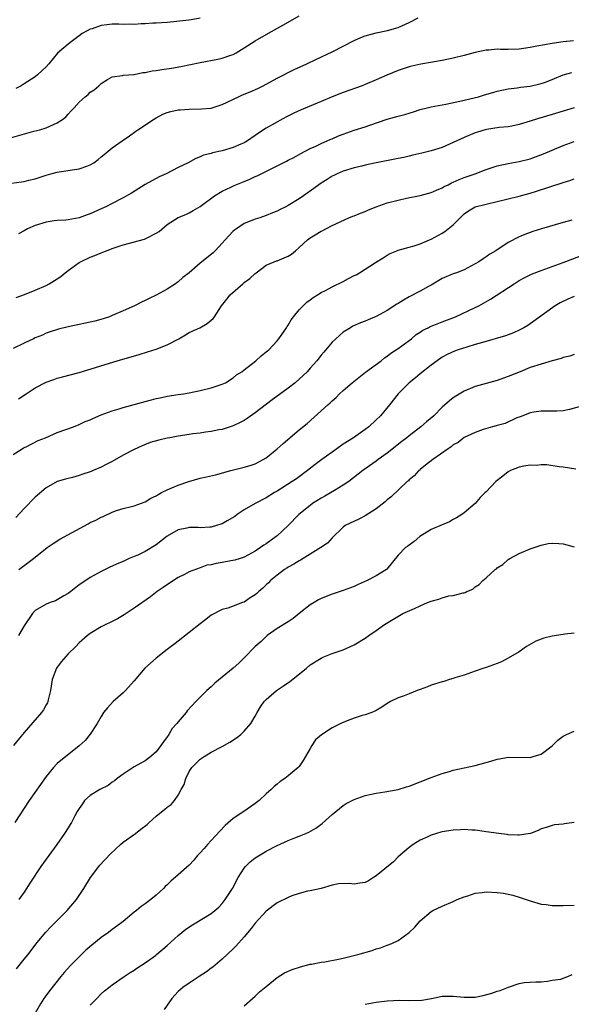
# Model space of a CAD drawing. Units: inches. Extents: x 2631000 to 2633503, y 1470000 to 1473000.
# Drawn here: x 2632084 to 2632184, y 1470438 to 1470617 of the extents above; entities that cross this region are included whole.
import ezdxf

# ---------------------------------------------------------------- set-up
doc = ezdxf.new("R2010")
doc.units = ezdxf.units.IN
doc.header["$MEASUREMENT"] = 0
doc.layers.add('LD26311470_2ft', color=200, linetype='Continuous')

msp = doc.modelspace()

# ---------------------------------------------------------------- linework, layer by layer
at = {"layer": 'LD26311470_2ft'}
for points, elevation in [([(2632082.48, 1470595.52), (2632086.72, 1470596.72), (2632087.84, 1470597), (2632089, 1470597.35), (2632089.67, 1470597.67), (2632091, 1470598.23), (2632092.16, 1470599), (2632092.6, 1470599.4), (2632093, 1470599.81), (2632093.54, 1470600.46), (2632094.09, 1470601), (2632095, 1470602.04), (2632096.08, 1470603), (2632096.61, 1470603.39), (2632097, 1470603.81), (2632097.72, 1470604.28), (2632098.57, 1470605), (2632099, 1470605.4), (2632100.12, 1470606.12), (2632101, 1470606.65), (2632102.85, 1470606.85), (2632103, 1470606.9), (2632104.93, 1470607.07), (2632105, 1470607.06), (2632106.56, 1470607.44), (2632107, 1470607.42), (2632108.27, 1470607.73), (2632109, 1470607.8), (2632110.03, 1470607.97), (2632111.78, 1470608.22), (2632113.48, 1470608.52), (2632117, 1470609.23), (2632120.19, 1470609.81), (2632121, 1470609.99), (2632122.55, 1470610.55), (2632123, 1470610.69), (2632123.54, 1470611), (2632125, 1470611.88), (2632127, 1470613.17), (2632129, 1470614.33), (2632133, 1470616.56), (2632135, 1470617.71)], 10576), ([(2632082.7, 1470587.3), (2632084.48, 1470587.52), (2632085, 1470587.61), (2632085.84, 1470587.84), (2632087, 1470588.09), (2632087.7, 1470588.3), (2632089, 1470588.77), (2632089.84, 1470589), (2632091, 1470589.29), (2632091.36, 1470589.36), (2632093, 1470589.56), (2632093.7, 1470589.7), (2632095, 1470589.87), (2632096.4, 1470590.4), (2632097, 1470590.6), (2632097.65, 1470591), (2632098.42, 1470591.58), (2632099, 1470592.05), (2632099.51, 1470592.49), (2632101, 1470593.7), (2632102.79, 1470595), (2632104.12, 1470595.88), (2632105.28, 1470596.72), (2632105.65, 1470597), (2632108.69, 1470599), (2632109, 1470599.18), (2632110.19, 1470599.81), (2632111, 1470600.12), (2632111.67, 1470600.33), (2632113, 1470600.6), (2632113.36, 1470600.64), (2632115, 1470600.74), (2632117.22, 1470600.78), (2632119, 1470600.94), (2632121, 1470601.58), (2632123.95, 1470603), (2632124.68, 1470603.32), (2632126.11, 1470603.89), (2632127.49, 1470604.51), (2632128.44, 1470605), (2632131, 1470606.39), (2632132.23, 1470607), (2632132.74, 1470607.26), (2632134.08, 1470607.93), (2632136.4, 1470609), (2632138.15, 1470609.85), (2632141, 1470611.15), (2632143, 1470612.17), (2632145, 1470613.23), (2632146.21, 1470613.79), (2632147, 1470614.09), (2632149, 1470614.65), (2632151.04, 1470615.04), (2632153, 1470615.6), (2632155, 1470616.5), (2632156.64, 1470617.36)], 10578), ([(2632117, 1470617.3), (2632115.35, 1470617), (2632114.93, 1470616.93), (2632112.67, 1470616.67), (2632111, 1470616.53), (2632109, 1470616.39), (2632108.36, 1470616.36), (2632107, 1470616.27), (2632106.26, 1470616.26), (2632105, 1470616.17), (2632104.21, 1470616.21), (2632103, 1470616.16), (2632102.19, 1470616.19), (2632101, 1470616.18), (2632100.05, 1470616.05), (2632099, 1470615.96), (2632097.38, 1470615.38), (2632097, 1470615.28), (2632096.44, 1470615), (2632095.52, 1470614.48), (2632095, 1470614.06), (2632093.54, 1470613), (2632093, 1470612.59), (2632091.08, 1470610.92), (2632089.5, 1470609), (2632089, 1470608.47), (2632088.25, 1470607.75), (2632087.44, 1470607), (2632087, 1470606.65), (2632085, 1470605.32), (2632084.43, 1470605), (2632083.49, 1470604.51)], 10574), ([(2632184.84, 1470613.16), (2632183, 1470612.99), (2632181, 1470612.71), (2632178.18, 1470612.18), (2632177, 1470611.93), (2632175, 1470611.64), (2632173, 1470611.6), (2632171.61, 1470611.61), (2632171, 1470611.64), (2632169.5, 1470611.5), (2632169, 1470611.5), (2632167, 1470611.07), (2632165, 1470610.53), (2632163, 1470610.04), (2632161, 1470609.6), (2632159.26, 1470609.26), (2632157.1, 1470608.9), (2632155.46, 1470608.54), (2632155, 1470608.43), (2632153, 1470607.79), (2632150.94, 1470606.94), (2632149, 1470606.05), (2632147, 1470605.2), (2632146.47, 1470605), (2632143, 1470603.8), (2632141, 1470602.99), (2632139, 1470602.12), (2632135.38, 1470600.62), (2632134, 1470600), (2632132.67, 1470599.33), (2632132.03, 1470599), (2632129, 1470597.26), (2632127.62, 1470596.38), (2632127, 1470595.95), (2632125.58, 1470595), (2632125, 1470594.65), (2632124.37, 1470594.37), (2632123, 1470593.76), (2632121, 1470593.18), (2632119.21, 1470592.79), (2632119, 1470592.71), (2632117.62, 1470592.38), (2632117, 1470592.1), (2632116.21, 1470591.79), (2632114.83, 1470591), (2632113, 1470590.12), (2632110.79, 1470589), (2632109.56, 1470588.44), (2632107, 1470587.06), (2632104.51, 1470585.49), (2632103, 1470584.62), (2632101, 1470583.58), (2632099.81, 1470583), (2632099, 1470582.62), (2632097, 1470581.73), (2632096.46, 1470581.54), (2632094.97, 1470580.97), (2632093, 1470580.59), (2632092.56, 1470580.56), (2632091, 1470580.48), (2632090.42, 1470580.42), (2632089, 1470580.22), (2632087, 1470579.6), (2632085.61, 1470579), (2632085, 1470578.63), (2632083.95, 1470578.05)], 10580), ([(2632083.52, 1470566.48), (2632085.04, 1470567.04), (2632087, 1470567.81), (2632089, 1470568.68), (2632089.56, 1470569), (2632091, 1470569.86), (2632091.66, 1470570.34), (2632092.47, 1470571), (2632093, 1470571.41), (2632095, 1470572.88), (2632095.21, 1470573), (2632097, 1470573.84), (2632097.86, 1470574.14), (2632099, 1470574.63), (2632099.28, 1470574.72), (2632099.95, 1470575), (2632101, 1470575.39), (2632103, 1470576.06), (2632106.89, 1470577.11), (2632107, 1470577.16), (2632107.37, 1470577.37), (2632109, 1470578.19), (2632109.51, 1470578.49), (2632111, 1470579.76), (2632113, 1470581.06), (2632114.4, 1470581.6), (2632115, 1470581.89), (2632115.69, 1470582.31), (2632117, 1470583.03), (2632119.62, 1470585), (2632121, 1470585.82), (2632122.55, 1470586.55), (2632123.15, 1470586.85), (2632123.49, 1470587), (2632125, 1470587.58), (2632126.01, 1470587.99), (2632127, 1470588.47), (2632127.38, 1470588.62), (2632128.09, 1470589), (2632129.92, 1470589.92), (2632131, 1470590.43), (2632132.7, 1470591.3), (2632133, 1470591.46), (2632134.02, 1470591.98), (2632135.31, 1470592.69), (2632137, 1470593.58), (2632138.04, 1470594.04), (2632139, 1470594.5), (2632140.74, 1470595.26), (2632141, 1470595.35), (2632142.12, 1470595.87), (2632143, 1470596.21), (2632145, 1470596.91), (2632147, 1470597.54), (2632147.86, 1470597.86), (2632151, 1470598.93), (2632153, 1470599.47), (2632154.22, 1470599.78), (2632155, 1470600.03), (2632155.76, 1470600.24), (2632157, 1470600.66), (2632158.26, 1470601), (2632159, 1470601.18), (2632161.67, 1470601.67), (2632164.21, 1470602.21), (2632166.81, 1470602.81), (2632167.57, 1470603), (2632168.66, 1470603.34), (2632170.21, 1470603.79), (2632171, 1470603.99), (2632173, 1470604.43), (2632174.65, 1470604.65), (2632175.25, 1470604.75), (2632177, 1470604.92), (2632179, 1470605.39), (2632179.62, 1470605.62), (2632181, 1470606.16), (2632183, 1470607), (2632184.56, 1470607.44)], 10582), ([(2632185, 1470600.97), (2632183, 1470600.4), (2632181, 1470599.78), (2632178.33, 1470599), (2632177, 1470598.56), (2632175, 1470597.93), (2632173.68, 1470597.68), (2632173, 1470597.53), (2632171.38, 1470597.38), (2632169.07, 1470597.07), (2632168.78, 1470597), (2632167.41, 1470596.59), (2632167, 1470596.45), (2632165, 1470595.6), (2632163, 1470594.66), (2632161, 1470593.78), (2632159, 1470593.14), (2632157.28, 1470592.72), (2632155.65, 1470592.35), (2632155, 1470592.21), (2632154.03, 1470591.97), (2632153, 1470591.77), (2632152.38, 1470591.62), (2632149, 1470590.97), (2632147, 1470590.54), (2632146.4, 1470590.4), (2632145, 1470590.1), (2632143, 1470589.48), (2632141.9, 1470589), (2632141.31, 1470588.69), (2632141, 1470588.57), (2632140.06, 1470587.94), (2632139, 1470587.31), (2632138.56, 1470587), (2632137.68, 1470586.32), (2632135.8, 1470585), (2632135, 1470584.45), (2632133, 1470583.22), (2632132.58, 1470583), (2632131.51, 1470582.49), (2632131, 1470582.2), (2632130.13, 1470581.87), (2632129, 1470581.39), (2632127.85, 1470581), (2632127, 1470580.74), (2632125, 1470579.92), (2632123.58, 1470579), (2632123.24, 1470578.76), (2632123, 1470578.53), (2632121.53, 1470577), (2632121, 1470576.37), (2632119.72, 1470575), (2632119.36, 1470574.64), (2632117, 1470572.72), (2632115, 1470570.98), (2632113.86, 1470570.14), (2632113, 1470569.32), (2632112.79, 1470569.21), (2632112.53, 1470569), (2632111, 1470567.98), (2632109, 1470566.89), (2632107.69, 1470566.31), (2632107, 1470565.95), (2632106.34, 1470565.66), (2632105.03, 1470565), (2632103, 1470564.08), (2632101, 1470563.2), (2632100.49, 1470563), (2632099.37, 1470562.63), (2632097.81, 1470562.19), (2632097, 1470561.99), (2632096.17, 1470561.83), (2632095, 1470561.56), (2632093, 1470561.15), (2632091.25, 1470560.75), (2632089.74, 1470560.26), (2632089, 1470559.98), (2632088.33, 1470559.67), (2632087, 1470559.14), (2632086.7, 1470559), (2632085, 1470558.2), (2632083, 1470557.19)], 10584), ([(2632083.96, 1470548.04), (2632085.33, 1470549), (2632087, 1470550.09), (2632089, 1470551.11), (2632090.41, 1470551.59), (2632091, 1470551.83), (2632091.94, 1470552.06), (2632095, 1470552.86), (2632101.9, 1470555), (2632105.87, 1470556.13), (2632107.41, 1470556.59), (2632109, 1470557.1), (2632111, 1470557.88), (2632113.14, 1470559), (2632114.32, 1470559.68), (2632115, 1470560.12), (2632116.93, 1470561), (2632118.24, 1470561.76), (2632119, 1470562.36), (2632119.34, 1470562.66), (2632119.61, 1470563), (2632120.89, 1470565), (2632121.84, 1470566.16), (2632122.47, 1470567), (2632124.72, 1470569), (2632125, 1470569.23), (2632126.03, 1470569.97), (2632127, 1470570.86), (2632127.2, 1470571), (2632129, 1470572.39), (2632130.45, 1470573), (2632130.85, 1470573.15), (2632131, 1470573.19), (2632132.29, 1470573.71), (2632133, 1470574.02), (2632133.6, 1470574.4), (2632134.33, 1470575), (2632135, 1470575.57), (2632136.53, 1470577), (2632137, 1470577.34), (2632137.88, 1470577.88), (2632139, 1470578.53), (2632139.32, 1470578.68), (2632139.84, 1470579), (2632141, 1470579.58), (2632144.04, 1470581), (2632144.73, 1470581.27), (2632145, 1470581.36), (2632146.16, 1470581.84), (2632147, 1470582.15), (2632147.59, 1470582.41), (2632149, 1470583), (2632151, 1470583.71), (2632153, 1470584.21), (2632154.53, 1470584.53), (2632157, 1470585.02), (2632159, 1470585.57), (2632159.96, 1470586.04), (2632161, 1470586.44), (2632161.35, 1470586.65), (2632162.05, 1470587), (2632162.67, 1470587.33), (2632163, 1470587.47), (2632164.05, 1470587.95), (2632165, 1470588.32), (2632166.99, 1470589), (2632169, 1470589.77), (2632171, 1470590.44), (2632173, 1470590.87), (2632175, 1470591.23), (2632177, 1470591.74), (2632177.94, 1470592.06), (2632179.41, 1470592.59), (2632183, 1470594.13), (2632185, 1470594.86)], 10586), ([(2632083, 1470537.91), (2632084.63, 1470539), (2632084.87, 1470539.13), (2632085.36, 1470539.36), (2632087.52, 1470540.48), (2632088.86, 1470541), (2632091, 1470541.92), (2632093.97, 1470543), (2632095, 1470543.41), (2632096.06, 1470543.94), (2632097, 1470544.26), (2632097.49, 1470544.51), (2632099, 1470545.15), (2632101, 1470545.89), (2632102.27, 1470546.27), (2632103, 1470546.51), (2632107, 1470547.59), (2632108.13, 1470547.87), (2632109, 1470548.11), (2632109.74, 1470548.26), (2632111, 1470548.56), (2632113, 1470548.88), (2632113.95, 1470549), (2632115, 1470549.16), (2632117, 1470549.55), (2632119, 1470550.05), (2632121, 1470550.71), (2632121.59, 1470551), (2632123, 1470551.88), (2632123.6, 1470552.4), (2632124.54, 1470553), (2632125, 1470553.35), (2632127.1, 1470555), (2632128.1, 1470555.9), (2632129, 1470556.6), (2632129.45, 1470557), (2632131, 1470558.63), (2632131.31, 1470559), (2632132.68, 1470561), (2632132.79, 1470561.21), (2632133, 1470561.49), (2632133.55, 1470562.45), (2632133.96, 1470563), (2632135, 1470564.25), (2632135.7, 1470565), (2632136.37, 1470565.63), (2632137, 1470566.07), (2632137.52, 1470566.48), (2632138.34, 1470567), (2632139, 1470567.39), (2632139.79, 1470567.79), (2632141, 1470568.43), (2632143, 1470569.42), (2632143.97, 1470569.97), (2632145, 1470570.5), (2632145.36, 1470570.64), (2632145.98, 1470571), (2632148.88, 1470572.88), (2632150.29, 1470573.72), (2632151, 1470574.2), (2632151.53, 1470574.47), (2632152.72, 1470575), (2632153, 1470575.1), (2632155, 1470575.64), (2632155.9, 1470575.9), (2632157, 1470576.26), (2632158.7, 1470577), (2632159, 1470577.11), (2632161, 1470578.18), (2632161.5, 1470578.5), (2632163, 1470579.72), (2632164.25, 1470581), (2632165, 1470581.7), (2632165.76, 1470582.24), (2632167, 1470582.96), (2632169, 1470583.49), (2632171, 1470583.95), (2632175, 1470584.94), (2632177, 1470585.49), (2632178.16, 1470585.84), (2632183, 1470587.4), (2632184.23, 1470587.77), (2632185, 1470588.05)], 10588), ([(2632184.54, 1470580.54), (2632183, 1470580.12), (2632179.02, 1470578.98), (2632177.5, 1470578.5), (2632176.03, 1470577.97), (2632175, 1470577.51), (2632173, 1470576.47), (2632170.72, 1470575), (2632169.64, 1470574.36), (2632169, 1470573.9), (2632168.45, 1470573.55), (2632167.67, 1470573), (2632167, 1470572.59), (2632165, 1470571.52), (2632163.59, 1470571), (2632163, 1470570.8), (2632161, 1470569.97), (2632159, 1470568.76), (2632158.49, 1470568.49), (2632157, 1470567.63), (2632155, 1470566.62), (2632153.97, 1470566.03), (2632153, 1470565.41), (2632152.73, 1470565.27), (2632151, 1470564.11), (2632149, 1470563.05), (2632147.54, 1470562.46), (2632147, 1470562.17), (2632146.14, 1470561.86), (2632144.75, 1470561.25), (2632144.3, 1470561), (2632143, 1470560.19), (2632141.63, 1470559), (2632141, 1470558.36), (2632139.46, 1470556.54), (2632139, 1470556.02), (2632138.21, 1470555), (2632137, 1470553.67), (2632136.42, 1470553), (2632135.7, 1470552.3), (2632135, 1470551.65), (2632134.25, 1470551), (2632133, 1470550.03), (2632130.11, 1470547.89), (2632127, 1470545.49), (2632125.54, 1470544.46), (2632125, 1470544.11), (2632124.27, 1470543.73), (2632123, 1470543.14), (2632121, 1470542.51), (2632120.4, 1470542.4), (2632119, 1470542.11), (2632117.99, 1470541.99), (2632117, 1470541.83), (2632115.68, 1470541.68), (2632115, 1470541.58), (2632113, 1470541.28), (2632111.45, 1470541), (2632111, 1470540.91), (2632109.45, 1470540.55), (2632107.9, 1470540.1), (2632106.46, 1470539.54), (2632105, 1470538.86), (2632103, 1470537.83), (2632101, 1470536.69), (2632099.87, 1470536.13), (2632099, 1470535.65), (2632097.54, 1470535), (2632097.16, 1470534.84), (2632097, 1470534.76), (2632095.66, 1470534.34), (2632095, 1470534.09), (2632093.78, 1470533.78), (2632093, 1470533.6), (2632092.53, 1470533.47), (2632091, 1470533), (2632089, 1470531.9), (2632087, 1470530.19), (2632085, 1470528.11), (2632083.5, 1470526.5)], 10590), ([(2632084, 1470517), (2632085, 1470517.77), (2632086.71, 1470519), (2632089.19, 1470521), (2632090.24, 1470521.76), (2632091.47, 1470522.53), (2632093.73, 1470523.73), (2632096.64, 1470525.36), (2632097, 1470525.55), (2632098, 1470526), (2632099, 1470526.57), (2632099.33, 1470526.67), (2632101, 1470527.47), (2632101.77, 1470527.77), (2632103, 1470528.14), (2632104.5, 1470528.5), (2632105, 1470528.6), (2632107, 1470529.31), (2632108.03, 1470529.97), (2632109, 1470530.43), (2632109.33, 1470530.67), (2632109.97, 1470531), (2632111, 1470531.51), (2632111.85, 1470531.85), (2632113, 1470532.36), (2632114.96, 1470533.04), (2632117, 1470533.61), (2632118.14, 1470533.86), (2632119.75, 1470534.25), (2632122.54, 1470535), (2632125, 1470535.61), (2632126.07, 1470535.93), (2632127, 1470536.27), (2632128.44, 1470537), (2632129, 1470537.34), (2632131, 1470538.96), (2632132.06, 1470539.94), (2632135, 1470542.42), (2632136.42, 1470543.58), (2632139, 1470545.87), (2632140.2, 1470547), (2632140.64, 1470547.36), (2632141, 1470547.72), (2632141.69, 1470548.31), (2632142.33, 1470549), (2632143, 1470549.56), (2632144.65, 1470551), (2632147.08, 1470552.92), (2632149.9, 1470555), (2632150.51, 1470555.49), (2632151, 1470555.84), (2632151.64, 1470556.36), (2632153, 1470557.23), (2632155, 1470558.66), (2632155.41, 1470559), (2632156.26, 1470559.74), (2632157, 1470560.19), (2632157.47, 1470560.53), (2632158.45, 1470561), (2632158.79, 1470561.21), (2632159.46, 1470561.46), (2632161, 1470562.09), (2632163.4, 1470563), (2632167, 1470564.68), (2632167.63, 1470565), (2632168.53, 1470565.47), (2632169.8, 1470566.2), (2632174.09, 1470569), (2632175, 1470569.57), (2632175.91, 1470570.09), (2632177.25, 1470570.75), (2632179, 1470571.43), (2632183, 1470572.84), (2632186.02, 1470573.98)], 10592), ([(2632185, 1470566.65), (2632183.83, 1470566.17), (2632182.47, 1470565.53), (2632181.53, 1470565), (2632176.58, 1470561.42), (2632175.84, 1470561), (2632175, 1470560.55), (2632173.95, 1470560.05), (2632173, 1470559.72), (2632172.48, 1470559.52), (2632168.32, 1470558.32), (2632167, 1470557.92), (2632165.48, 1470557.48), (2632163.92, 1470557), (2632163.24, 1470556.76), (2632161.87, 1470556.13), (2632161, 1470555.62), (2632160.1, 1470555), (2632159, 1470554.19), (2632157, 1470552.63), (2632156.12, 1470551.88), (2632154.96, 1470551), (2632152.99, 1470549), (2632151.41, 1470547), (2632149.78, 1470545), (2632149, 1470544.24), (2632147.67, 1470543), (2632147, 1470542.49), (2632144.89, 1470541), (2632143, 1470539.8), (2632141.83, 1470539), (2632139.09, 1470537), (2632137.89, 1470536.1), (2632136.49, 1470535), (2632134.48, 1470533.52), (2632133.73, 1470533), (2632131, 1470531.28), (2632130.52, 1470531), (2632129, 1470530.03), (2632127, 1470529), (2632125, 1470527.85), (2632123.71, 1470527), (2632123.31, 1470526.69), (2632121.87, 1470525.87), (2632121, 1470525.35), (2632120.74, 1470525.26), (2632119.94, 1470525), (2632119, 1470524.73), (2632118.74, 1470524.74), (2632117, 1470524.63), (2632116.64, 1470524.64), (2632115, 1470524.64), (2632114.54, 1470524.54), (2632113, 1470524.25), (2632111, 1470523.08), (2632109, 1470521.49), (2632107, 1470520.28), (2632105.65, 1470519.65), (2632105, 1470519.37), (2632104.09, 1470519), (2632103, 1470518.5), (2632101.92, 1470518.08), (2632101, 1470517.62), (2632100.56, 1470517.44), (2632099, 1470516.68), (2632097, 1470515.56), (2632095.46, 1470514.54), (2632095, 1470514.21), (2632093.46, 1470513), (2632093, 1470512.66), (2632092.23, 1470512.23), (2632091, 1470511.49), (2632090.67, 1470511.33), (2632089.7, 1470511), (2632089, 1470510.74), (2632087, 1470509.55), (2632086.48, 1470509), (2632085, 1470506.8), (2632083.95, 1470505)], 10594), ([(2632185, 1470556.15), (2632184.18, 1470555.82), (2632183, 1470555.6), (2632182.6, 1470555.4), (2632180.96, 1470554.96), (2632179, 1470554.38), (2632177, 1470553.74), (2632175.16, 1470553), (2632173, 1470552.1), (2632172.16, 1470551.84), (2632171, 1470551.39), (2632167, 1470550.3), (2632165, 1470549.48), (2632163.46, 1470548.54), (2632163, 1470548.22), (2632162.31, 1470547.69), (2632161, 1470546.52), (2632159.45, 1470545), (2632158.12, 1470543.88), (2632157.13, 1470543), (2632155, 1470541.35), (2632154.57, 1470541), (2632153.67, 1470540.33), (2632151, 1470538.19), (2632149.38, 1470537), (2632149, 1470536.71), (2632146.59, 1470535), (2632144.01, 1470533), (2632143, 1470532.34), (2632141.42, 1470531.42), (2632139.64, 1470530.36), (2632139, 1470529.99), (2632137.43, 1470529), (2632137, 1470528.68), (2632134.91, 1470527), (2632132.99, 1470525), (2632131, 1470523.17), (2632130.79, 1470523), (2632129, 1470521.72), (2632128.55, 1470521.45), (2632127.96, 1470521), (2632127, 1470520.35), (2632125, 1470519.24), (2632124.27, 1470519), (2632123.3, 1470518.7), (2632122.59, 1470518.59), (2632121, 1470518.3), (2632119.87, 1470518.13), (2632119, 1470517.86), (2632118.21, 1470517.79), (2632117, 1470517.31), (2632115, 1470516.6), (2632114.14, 1470516.14), (2632113, 1470515.57), (2632111.44, 1470514.56), (2632110.27, 1470513.73), (2632109.2, 1470513), (2632107.93, 1470512.07), (2632105, 1470510.01), (2632103.19, 1470508.81), (2632101.94, 1470508.06), (2632100.62, 1470507.38), (2632099.82, 1470507), (2632099, 1470506.58), (2632097, 1470505.39), (2632096.48, 1470505), (2632095, 1470503.67), (2632094.36, 1470503), (2632093, 1470501.66), (2632091.74, 1470500.26), (2632090.89, 1470499.11), (2632090.11, 1470497), (2632089.78, 1470495), (2632089.34, 1470493.34), (2632089.29, 1470493), (2632089.22, 1470492.78), (2632089, 1470492.43), (2632088.5, 1470491.5), (2632088.13, 1470491), (2632085, 1470487.37), (2632083.03, 1470485)], 10596), ([(2632187, 1470546.93), (2632184.15, 1470546.15), (2632183, 1470545.91), (2632181.81, 1470545.81), (2632181, 1470545.8), (2632179, 1470545.85), (2632177.66, 1470545.66), (2632177, 1470545.52), (2632175.64, 1470545), (2632175.2, 1470544.8), (2632174.59, 1470544.59), (2632172.43, 1470543.57), (2632171, 1470543.23), (2632170.83, 1470543.17), (2632170.14, 1470543), (2632168.46, 1470542.46), (2632167, 1470541.93), (2632165, 1470541.01), (2632163.87, 1470540.13), (2632163, 1470539.67), (2632162.64, 1470539.35), (2632162.05, 1470539), (2632159.28, 1470537), (2632157.98, 1470535.98), (2632157, 1470535.19), (2632156.9, 1470535.1), (2632156.75, 1470535), (2632155.92, 1470534.08), (2632155, 1470533.34), (2632154.84, 1470533.16), (2632154.64, 1470533), (2632151.73, 1470530.27), (2632151, 1470529.69), (2632150.65, 1470529.35), (2632149, 1470528.08), (2632147, 1470526.79), (2632145.82, 1470526.18), (2632143.35, 1470525), (2632143, 1470524.75), (2632141, 1470522.81), (2632140.16, 1470521.84), (2632138.94, 1470521), (2632137, 1470519.83), (2632135.25, 1470518.75), (2632135, 1470518.63), (2632134.02, 1470517.98), (2632133, 1470517.43), (2632132.74, 1470517.26), (2632132.32, 1470517), (2632131, 1470516.02), (2632129.8, 1470515), (2632129.41, 1470514.59), (2632129, 1470514.22), (2632128.39, 1470513.61), (2632127.65, 1470513), (2632127.31, 1470512.69), (2632127, 1470512.43), (2632126.1, 1470511.9), (2632125, 1470511.1), (2632124.68, 1470511), (2632123, 1470510.34), (2632122.02, 1470510.02), (2632121, 1470509.77), (2632119, 1470508.71), (2632118.05, 1470507.95), (2632117, 1470507.17), (2632115, 1470505.54), (2632113, 1470503.99), (2632112.46, 1470503.54), (2632111.7, 1470503), (2632111, 1470502.47), (2632109, 1470500.93), (2632106.92, 1470499.08), (2632105, 1470496.76), (2632103.42, 1470495), (2632103, 1470494.59), (2632101.15, 1470493), (2632100.13, 1470491.86), (2632099.44, 1470491), (2632099, 1470490.29), (2632098.29, 1470489), (2632097, 1470487.09), (2632096.07, 1470485.94), (2632095, 1470484.94), (2632091, 1470481.74), (2632090.32, 1470481), (2632089, 1470479.36), (2632085.92, 1470475), (2632083.27, 1470471)], 10598), ([(2632185.3, 1470535.3), (2632183, 1470535.65), (2632182.29, 1470535.71), (2632180.04, 1470536.04), (2632179, 1470536.05), (2632178.06, 1470535.94), (2632177, 1470535.98), (2632175.81, 1470535.81), (2632175, 1470535.62), (2632173.39, 1470535), (2632173, 1470534.78), (2632172.03, 1470533.97), (2632170.75, 1470533), (2632169, 1470531.17), (2632168.81, 1470531), (2632167.91, 1470530.09), (2632167, 1470529.03), (2632165, 1470527.33), (2632164.56, 1470527), (2632163.6, 1470526.4), (2632163, 1470526.1), (2632162.3, 1470525.7), (2632161, 1470525.15), (2632159, 1470524.28), (2632156.94, 1470523), (2632155.87, 1470522.13), (2632154.73, 1470521.27), (2632154.33, 1470521), (2632153, 1470519.66), (2632150.94, 1470517.06), (2632150.88, 1470517), (2632149, 1470515.87), (2632147.34, 1470515), (2632145.71, 1470514.29), (2632145, 1470513.96), (2632144.32, 1470513.68), (2632143, 1470513.18), (2632141, 1470512.52), (2632139, 1470511.75), (2632138.5, 1470511.5), (2632137.69, 1470511), (2632137, 1470510.6), (2632135, 1470509), (2632133.87, 1470508.13), (2632133, 1470507.52), (2632131, 1470506.27), (2632129.18, 1470505), (2632129, 1470504.85), (2632128.07, 1470503.93), (2632127.01, 1470503), (2632125.02, 1470500.98), (2632124.01, 1470499.99), (2632123, 1470499.1), (2632119.67, 1470496.33), (2632119, 1470495.69), (2632118.18, 1470495), (2632117, 1470493.79), (2632116.18, 1470493), (2632114.65, 1470491.35), (2632114.42, 1470491), (2632113, 1470489.34), (2632112.76, 1470489), (2632111.92, 1470488.08), (2632111.27, 1470487), (2632111.15, 1470486.85), (2632111, 1470486.6), (2632110.3, 1470485.7), (2632109.83, 1470485), (2632109, 1470483.86), (2632108.01, 1470483), (2632107, 1470482.24), (2632106.22, 1470481.78), (2632105, 1470481.14), (2632103, 1470479.83), (2632101.91, 1470479), (2632101.41, 1470478.59), (2632101, 1470478.34), (2632100.24, 1470477.76), (2632098.73, 1470477), (2632097, 1470475.9), (2632095.99, 1470475), (2632095.59, 1470474.41), (2632095, 1470473.59), (2632094.65, 1470473), (2632094.21, 1470472.21), (2632093.6, 1470471), (2632093.38, 1470470.62), (2632093, 1470470.07), (2632092.35, 1470469), (2632090.94, 1470467), (2632089, 1470464.35), (2632088.03, 1470463), (2632086.02, 1470459.98), (2632085.42, 1470459), (2632085, 1470458.37), (2632084.03, 1470457)], 10600), ([(2632083.61, 1470444.39), (2632085, 1470446.17), (2632085.7, 1470447), (2632087.12, 1470448.88), (2632088.84, 1470451), (2632089.91, 1470452.09), (2632092.83, 1470455), (2632094.49, 1470457), (2632095, 1470457.75), (2632095.81, 1470459), (2632097.05, 1470461), (2632098.54, 1470463), (2632098.75, 1470463.25), (2632099.72, 1470464.28), (2632100.68, 1470465.32), (2632102.49, 1470467), (2632103, 1470467.43), (2632105.23, 1470469), (2632106.22, 1470469.78), (2632107.33, 1470470.67), (2632107.72, 1470471), (2632109, 1470472.18), (2632110.59, 1470473.41), (2632111, 1470473.79), (2632111.69, 1470474.31), (2632112.33, 1470475), (2632113, 1470475.98), (2632113.55, 1470477), (2632114.09, 1470477.91), (2632114.36, 1470479), (2632115, 1470480.26), (2632115.49, 1470481), (2632117, 1470482.53), (2632117.69, 1470483), (2632119, 1470483.79), (2632121, 1470484.85), (2632122.39, 1470485.61), (2632123.61, 1470486.39), (2632124.38, 1470487), (2632125, 1470487.6), (2632126.19, 1470489), (2632127, 1470490.37), (2632127.35, 1470491), (2632127.98, 1470492.02), (2632128.62, 1470493), (2632129, 1470493.39), (2632130.84, 1470495), (2632132.14, 1470495.86), (2632133.32, 1470496.68), (2632136.25, 1470499), (2632137, 1470499.68), (2632139, 1470500.93), (2632139.2, 1470501), (2632141, 1470501.75), (2632142.11, 1470502.11), (2632143, 1470502.43), (2632145, 1470503.3), (2632147, 1470504.54), (2632147.63, 1470505), (2632149, 1470505.93), (2632150.48, 1470507), (2632153.86, 1470509), (2632155.95, 1470509.95), (2632157, 1470510.4), (2632158.34, 1470511), (2632159, 1470511.27), (2632160.37, 1470511.63), (2632161, 1470511.9), (2632162.22, 1470512.22), (2632163, 1470512.31), (2632164.79, 1470512.79), (2632165, 1470512.81), (2632165.16, 1470512.84), (2632165.45, 1470513), (2632166.54, 1470513.46), (2632167, 1470513.85), (2632167.7, 1470514.3), (2632168.37, 1470515), (2632169, 1470515.52), (2632170.64, 1470517), (2632170.85, 1470517.15), (2632171, 1470517.3), (2632172.04, 1470517.96), (2632173, 1470518.82), (2632173.28, 1470519), (2632175, 1470519.94), (2632177, 1470520.78), (2632178.65, 1470521.35), (2632179, 1470521.45), (2632180.27, 1470521.73), (2632181, 1470521.79), (2632182.23, 1470521.77), (2632183, 1470521.68), (2632185, 1470521.17)], 10602), ([(2632185, 1470505.46), (2632183.27, 1470505.27), (2632183, 1470505.2), (2632181, 1470504.89), (2632179.49, 1470504.52), (2632179, 1470504.38), (2632178.03, 1470503.97), (2632176.72, 1470503.28), (2632176.3, 1470503), (2632175, 1470502.05), (2632173, 1470500.88), (2632171.78, 1470500.22), (2632171, 1470499.91), (2632169, 1470499.18), (2632168.4, 1470499), (2632167, 1470498.51), (2632165, 1470497.83), (2632163.31, 1470497.31), (2632163, 1470497.19), (2632162.31, 1470497), (2632161.32, 1470496.68), (2632161, 1470496.61), (2632159, 1470495.96), (2632158.3, 1470495.7), (2632157, 1470495.19), (2632156.47, 1470495), (2632155, 1470494.41), (2632154.06, 1470494.06), (2632153, 1470493.69), (2632151.62, 1470493), (2632151, 1470492.65), (2632150.03, 1470491.97), (2632149, 1470491.4), (2632148.76, 1470491.24), (2632148.2, 1470491), (2632147, 1470490.6), (2632146.47, 1470490.47), (2632145, 1470490), (2632143.39, 1470489.39), (2632143, 1470489.23), (2632142.57, 1470489), (2632141, 1470488.22), (2632139.07, 1470486.93), (2632137.98, 1470486.02), (2632137.3, 1470485), (2632137, 1470484.46), (2632135.7, 1470482.3), (2632135, 1470481.22), (2632134.8, 1470481), (2632133, 1470479.48), (2632132.36, 1470479), (2632131.56, 1470478.44), (2632131, 1470477.96), (2632130.46, 1470477.54), (2632129.88, 1470477), (2632129, 1470476.22), (2632127.7, 1470475), (2632127, 1470474.46), (2632126.15, 1470473.85), (2632124.9, 1470473), (2632123, 1470471.74), (2632121.53, 1470470.47), (2632120.54, 1470469.46), (2632119, 1470467.74), (2632118.3, 1470467), (2632117.69, 1470466.31), (2632117, 1470465.5), (2632116.52, 1470465), (2632115.83, 1470464.17), (2632115, 1470463.28), (2632113, 1470461.47), (2632111.67, 1470460.33), (2632111, 1470459.65), (2632110.64, 1470459.36), (2632110.33, 1470459), (2632109, 1470457.81), (2632108.04, 1470457), (2632107, 1470456.22), (2632106.26, 1470455.74), (2632105.41, 1470455), (2632105, 1470454.7), (2632102.98, 1470453), (2632101.86, 1470452.14), (2632101, 1470451.53), (2632100.32, 1470451), (2632099, 1470450.09), (2632097.29, 1470448.71), (2632096.22, 1470447.78), (2632095, 1470446.59), (2632093.42, 1470445), (2632092.28, 1470443.72), (2632091.65, 1470443), (2632089.6, 1470440.4), (2632088.74, 1470439.26), (2632088.59, 1470439), (2632087.95, 1470438.05), (2632087, 1470436.35)], 10604), ([(2632097, 1470437.81), (2632097.58, 1470438.42), (2632098.19, 1470439), (2632099, 1470439.85), (2632099.62, 1470440.38), (2632100.4, 1470441), (2632101, 1470441.5), (2632103.15, 1470443), (2632104.26, 1470443.74), (2632105, 1470444.16), (2632105.47, 1470444.53), (2632107, 1470445.52), (2632108.85, 1470446.85), (2632109.05, 1470447), (2632111, 1470448.66), (2632113, 1470450.46), (2632113.63, 1470451), (2632114.41, 1470451.59), (2632115.6, 1470452.4), (2632119, 1470454.45), (2632119.68, 1470455), (2632120.37, 1470455.63), (2632121, 1470456.3), (2632121.56, 1470457), (2632122.86, 1470459), (2632123.9, 1470461), (2632125, 1470462.73), (2632125.23, 1470463), (2632126.11, 1470463.89), (2632127, 1470464.56), (2632128.51, 1470465.49), (2632129, 1470465.77), (2632131, 1470466.83), (2632133, 1470467.75), (2632134.23, 1470468.23), (2632135, 1470468.5), (2632136.23, 1470469), (2632136.77, 1470469.23), (2632138.02, 1470469.98), (2632139.16, 1470470.84), (2632141, 1470472.48), (2632143, 1470474.12), (2632143.55, 1470474.45), (2632144.62, 1470475), (2632145, 1470475.21), (2632147, 1470475.91), (2632148.14, 1470476.14), (2632149, 1470476.34), (2632150.57, 1470476.57), (2632153, 1470477.03), (2632154.49, 1470477.51), (2632155, 1470477.65), (2632157, 1470478.4), (2632159, 1470479.22), (2632161, 1470479.95), (2632162.31, 1470480.31), (2632163, 1470480.52), (2632167, 1470481.4), (2632169.85, 1470482.15), (2632171, 1470482.52), (2632171.42, 1470482.58), (2632173, 1470482.89), (2632177, 1470482.86), (2632177.51, 1470483), (2632179, 1470483.46), (2632181, 1470484.98), (2632182.04, 1470485.96), (2632183, 1470486.69), (2632183.62, 1470487), (2632185, 1470487.63)], 10606), ([(2632185, 1470471.04), (2632183.22, 1470470.78), (2632183, 1470470.7), (2632181.43, 1470470.57), (2632181, 1470470.47), (2632179.88, 1470470.12), (2632179, 1470469.87), (2632178.42, 1470469.58), (2632177.04, 1470469), (2632175, 1470468.68), (2632174.73, 1470468.73), (2632173, 1470468.78), (2632172.81, 1470468.81), (2632171.31, 1470469), (2632169, 1470469.34), (2632168.64, 1470469.36), (2632167, 1470469.59), (2632166.41, 1470469.59), (2632165, 1470469.73), (2632164.34, 1470469.66), (2632163, 1470469.64), (2632161, 1470469.29), (2632160.76, 1470469.24), (2632159.94, 1470469), (2632159, 1470468.69), (2632158.4, 1470468.4), (2632157, 1470467.78), (2632155.74, 1470467), (2632155, 1470466.46), (2632154.21, 1470465.79), (2632153, 1470464.74), (2632152.12, 1470463.88), (2632149, 1470461.31), (2632148.5, 1470461), (2632147.61, 1470460.39), (2632147, 1470460.12), (2632146.04, 1470459.96), (2632145, 1470459.81), (2632144.11, 1470459.89), (2632142.16, 1470459.84), (2632141, 1470459.6), (2632138.98, 1470459.02), (2632137, 1470458.59), (2632136.53, 1470458.53), (2632135, 1470458.12), (2632133.65, 1470457.65), (2632133, 1470457.4), (2632131, 1470456.41), (2632129, 1470454.88), (2632127, 1470452.68), (2632126.28, 1470451.72), (2632125, 1470450.2), (2632123.5, 1470448.5), (2632123, 1470448.02), (2632121, 1470446.18), (2632119.27, 1470444.73), (2632119, 1470444.52), (2632118.14, 1470443.86), (2632116.79, 1470443), (2632115, 1470441.81), (2632113.84, 1470441), (2632113, 1470440.25), (2632112.38, 1470439.62), (2632111.81, 1470439), (2632110.43, 1470437)], 10608), ([(2632125, 1470437.68), (2632126.52, 1470439), (2632127, 1470439.43), (2632127.8, 1470440.2), (2632129, 1470441.19), (2632131, 1470442.8), (2632132.33, 1470443.67), (2632133.7, 1470444.3), (2632135.23, 1470444.77), (2632137, 1470445.23), (2632137.26, 1470445.26), (2632139, 1470445.6), (2632139.67, 1470445.67), (2632142.14, 1470446.14), (2632143, 1470446.37), (2632145.65, 1470447), (2632148.25, 1470447.75), (2632149, 1470448.02), (2632149.77, 1470448.23), (2632151, 1470448.71), (2632151.81, 1470449), (2632153, 1470449.57), (2632154.96, 1470451), (2632156.03, 1470451.97), (2632157, 1470453.15), (2632159, 1470454.84), (2632159.31, 1470455), (2632161, 1470455.82), (2632163, 1470456.64), (2632163.21, 1470456.79), (2632163.69, 1470457), (2632165, 1470457.5), (2632165.66, 1470457.66), (2632167, 1470458.16), (2632168.26, 1470458.26), (2632169, 1470458.39), (2632171, 1470458.31), (2632172.15, 1470458.15), (2632173, 1470458.01), (2632173.81, 1470457.81), (2632175, 1470457.45), (2632177, 1470456.75), (2632179, 1470456.18), (2632179.92, 1470456.08), (2632181, 1470455.93), (2632183, 1470455.94), (2632185, 1470456)], 10610), ([(2632147, 1470437.95), (2632149, 1470438.35), (2632151, 1470438.61), (2632153.3, 1470438.7), (2632155, 1470438.66), (2632157.29, 1470438.71), (2632159.02, 1470438.98), (2632161, 1470439.43), (2632163, 1470439.46), (2632165, 1470439.22), (2632167, 1470439.26), (2632168.44, 1470439.56), (2632170.02, 1470439.98), (2632171, 1470440.34), (2632171.51, 1470440.49), (2632173.05, 1470441.05), (2632175, 1470441.72), (2632175.89, 1470441.89), (2632177, 1470442), (2632178.01, 1470442.01), (2632179, 1470442.05), (2632180.14, 1470442.14), (2632181, 1470442.31), (2632182.54, 1470442.54), (2632183, 1470442.68), (2632183.86, 1470443), (2632184.65, 1470443.35)], 10612)]:
    msp.add_lwpolyline(points, dxfattribs=dict(at, elevation=elevation))

doc.saveas('drawing.dxf')
